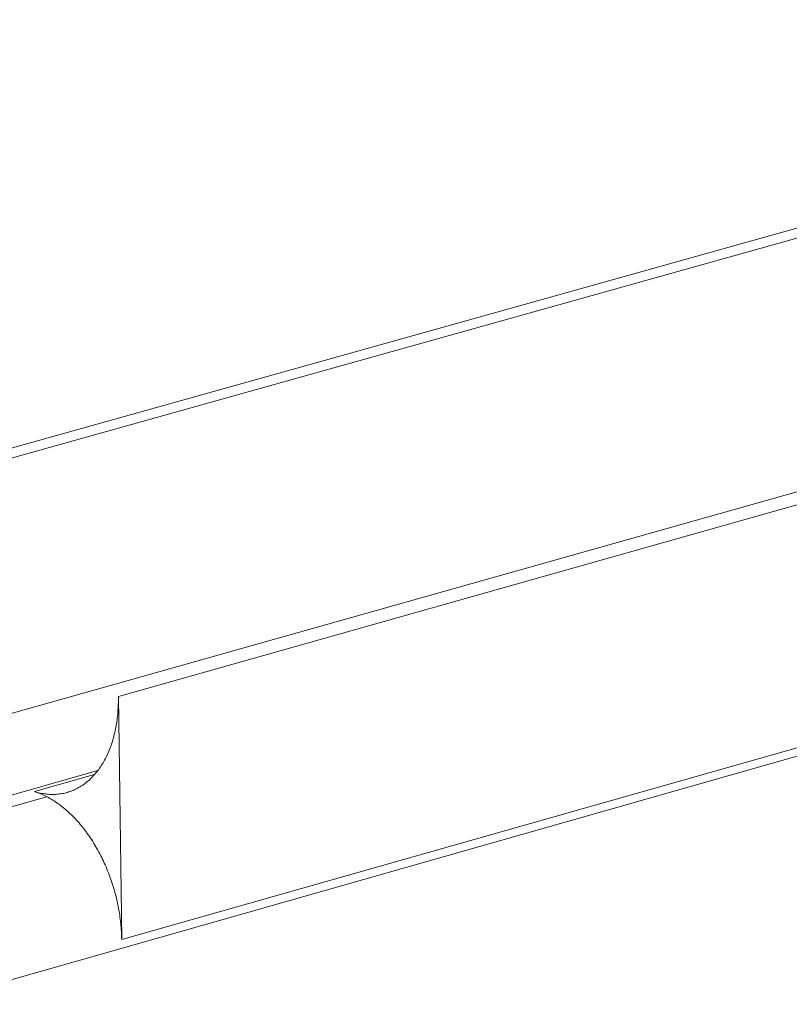
# Model space of a CAD drawing. Extents: x 1094 to 2144, y 0 to 1485.
# Drawn here: x 1471 to 1497, y 526 to 559 of the extents above; entities that cross this region are included whole.
import ezdxf

# ---------------------------------------------------------------- set-up
doc = ezdxf.new("R2010")
doc.units = 0
doc.header["$LTSCALE"] = 15
doc.layers.get('0').update_dxf_attribs({"linetype": 'CONTINUOUS'})
doc.layers.add('rahm2', color=2, linetype='CONTINUOUS', plot=False)
doc.layers.add('UK4', color=4, linetype='CONTINUOUS')

# ---------------------------------------------------------------- blocks, each defined once
blk = doc.blocks.new('W629.de_P6_2')
at = {"lineweight": 0, "extrusion": (-8.32667e-17, 0.965885, 0.258972)}
for p, q in [((116.921, 170.244), (147.956, 178.927)), ((116.667, 170.018), (147.915, 178.764)), ((117.329, 166.285), (146.886, 174.619)), ((146.832, 174.405), (126.199, 168.585)), ((126.25, 164.868), (145.846, 170.435)), ((145.811, 170.294), (95.279, 155.936)), ((126.199, 168.585), (126.25, 164.868)), ((114.352, 164.193), (125.885, 167.452)), ((124.915, 167.131), (125.835, 167.391)), ((95.23, 158.606), (125.105, 167.052))]:
    blk.add_line(p, q, dxfattribs=at)
at = {"lineweight": 0}
for points in [[(126.199, 168.585), (126.199, 168.554), (126.199, 168.523), (126.199, 168.493), (126.198, 168.463), (126.197, 168.433), (126.195, 168.403), (126.193, 168.373), (126.191, 168.343), (126.188, 168.314), (126.185, 168.284), (126.182, 168.255), (126.178, 168.226), (126.174, 168.197), (126.17, 168.169), (126.165, 168.141), (126.16, 168.113), (126.155, 168.085), (126.149, 168.057), (126.143, 168.03), (126.136, 168.003), (126.13, 167.976), (126.122, 167.95), (126.115, 167.924), (126.107, 167.898), (126.099, 167.872), (126.09, 167.847), (126.082, 167.822), (126.072, 167.797), (126.063, 167.773), (126.053, 167.749), (126.043, 167.725), (126.033, 167.702), (126.022, 167.679), (126.011, 167.656), (126, 167.634), (125.988, 167.612), (125.976, 167.59), (125.964, 167.569), (125.951, 167.549), (125.938, 167.528), (125.925, 167.508), (125.912, 167.489), (125.898, 167.47), (125.884, 167.451), (125.87, 167.433), (125.855, 167.415), (125.841, 167.397), (125.826, 167.38), (125.81, 167.364), (125.795, 167.348), (125.779, 167.332), (125.763, 167.317), (125.747, 167.302), (125.73, 167.288), (125.713, 167.274), (125.697, 167.261), (125.679, 167.248), (125.662, 167.235), (125.644, 167.223), (125.627, 167.212), (125.609, 167.201), (125.59, 167.191), (125.572, 167.181), (125.553, 167.171), (125.535, 167.162), (125.516, 167.154), (125.497, 167.146), (125.477, 167.138), (125.458, 167.131), (125.438, 167.125), (125.419, 167.119), (125.399, 167.113), (125.379, 167.108), (125.359, 167.104), (125.338, 167.1), (125.318, 167.097), (125.297, 167.094), (125.277, 167.092), (125.256, 167.09), (125.235, 167.088), (125.214, 167.088), (125.193, 167.087), (125.172, 167.088), (125.151, 167.088), (125.13, 167.09), (125.108, 167.092), (125.087, 167.094), (125.066, 167.097), (125.044, 167.1), (125.023, 167.104), (125.001, 167.108), (124.979, 167.113), (124.958, 167.119), (124.936, 167.125), (124.915, 167.131)], [(126.25, 164.868), (126.249, 164.899), (126.248, 164.93), (126.247, 164.961), (126.245, 164.992), (126.243, 165.023), (126.241, 165.054), (126.238, 165.086), (126.235, 165.117), (126.231, 165.148), (126.228, 165.18), (126.223, 165.211), (126.219, 165.242), (126.214, 165.274), (126.209, 165.305), (126.203, 165.337), (126.197, 165.368), (126.191, 165.399), (126.185, 165.431), (126.178, 165.462), (126.17, 165.493), (126.163, 165.525), (126.155, 165.556), (126.147, 165.587), (126.138, 165.618), (126.129, 165.649), (126.12, 165.679), (126.11, 165.71), (126.1, 165.741), (126.09, 165.771), (126.08, 165.801), (126.069, 165.831), (126.058, 165.861), (126.046, 165.891), (126.034, 165.921), (126.022, 165.95), (126.01, 165.98), (125.997, 166.009), (125.984, 166.038), (125.971, 166.066), (125.958, 166.095), (125.944, 166.123), (125.93, 166.151), (125.916, 166.179), (125.901, 166.206), (125.886, 166.234), (125.871, 166.261), (125.856, 166.287), (125.84, 166.314), (125.824, 166.34), (125.808, 166.366), (125.792, 166.391), (125.775, 166.417), (125.758, 166.442), (125.741, 166.466), (125.724, 166.491), (125.707, 166.515), (125.689, 166.538), (125.671, 166.562), (125.653, 166.584), (125.635, 166.607), (125.616, 166.629), (125.598, 166.651), (125.579, 166.673), (125.56, 166.694), (125.541, 166.714), (125.521, 166.735), (125.502, 166.755), (125.482, 166.774), (125.463, 166.793), (125.443, 166.812), (125.423, 166.83), (125.402, 166.848), (125.382, 166.865), (125.362, 166.882), (125.341, 166.899), (125.32, 166.915), (125.3, 166.931), (125.279, 166.946), (125.258, 166.961), (125.237, 166.975), (125.216, 166.989), (125.194, 167.002), (125.173, 167.015), (125.152, 167.027), (125.13, 167.039), (125.109, 167.05), (125.087, 167.061), (125.066, 167.072), (125.044, 167.082), (125.023, 167.091), (125.001, 167.1), (124.979, 167.109), (124.958, 167.117), (124.936, 167.124), (124.915, 167.131)]]:
    blk.add_lwpolyline(points, dxfattribs=at)
blk = doc.blocks.new('W629.de_P6_1')
at = {"lineweight": 0, "extrusion": (-8.32667e-17, 0.965885, 0.258972)}
for p, q in [((116.921, 170.244), (147.956, 178.927)), ((116.667, 170.018), (147.915, 178.764)), ((146.832, 174.405), (126.199, 168.585)), ((126.25, 164.868), (145.846, 170.435)), ((126.199, 168.585), (126.25, 164.868)), ((114.352, 164.193), (125.885, 167.452)), ((124.915, 167.131), (125.835, 167.391))]:
    blk.add_line(p, q, dxfattribs=at)
at = {"lineweight": 0}
for points in [[(126.199, 168.585), (126.199, 168.554), (126.199, 168.523), (126.199, 168.493), (126.198, 168.463), (126.197, 168.433), (126.195, 168.403), (126.193, 168.373), (126.191, 168.343), (126.188, 168.314), (126.185, 168.284), (126.182, 168.255), (126.178, 168.226), (126.174, 168.197), (126.17, 168.169), (126.165, 168.141), (126.16, 168.113), (126.155, 168.085), (126.149, 168.057), (126.143, 168.03), (126.136, 168.003), (126.13, 167.976), (126.122, 167.95), (126.115, 167.924), (126.107, 167.898), (126.099, 167.872), (126.09, 167.847), (126.082, 167.822), (126.072, 167.797), (126.063, 167.773), (126.053, 167.749), (126.043, 167.725), (126.033, 167.702), (126.022, 167.679), (126.011, 167.656), (126, 167.634), (125.988, 167.612), (125.976, 167.59), (125.964, 167.569), (125.951, 167.549), (125.938, 167.528), (125.925, 167.508), (125.912, 167.489), (125.898, 167.47), (125.884, 167.451), (125.87, 167.433), (125.855, 167.415), (125.841, 167.397), (125.826, 167.38), (125.81, 167.364), (125.795, 167.348), (125.779, 167.332), (125.763, 167.317), (125.747, 167.302), (125.73, 167.288), (125.713, 167.274), (125.697, 167.261), (125.679, 167.248), (125.662, 167.235), (125.644, 167.223), (125.627, 167.212), (125.609, 167.201), (125.59, 167.191), (125.572, 167.181), (125.553, 167.171), (125.535, 167.162), (125.516, 167.154), (125.497, 167.146), (125.477, 167.138), (125.458, 167.131), (125.438, 167.125), (125.419, 167.119), (125.399, 167.113), (125.379, 167.108), (125.359, 167.104), (125.338, 167.1), (125.318, 167.097), (125.297, 167.094), (125.277, 167.092), (125.256, 167.09), (125.235, 167.088), (125.214, 167.088), (125.193, 167.087), (125.172, 167.088), (125.151, 167.088), (125.13, 167.09), (125.108, 167.092), (125.087, 167.094), (125.066, 167.097), (125.044, 167.1), (125.023, 167.104), (125.001, 167.108), (124.979, 167.113), (124.958, 167.119), (124.936, 167.125), (124.915, 167.131)], [(126.25, 164.868), (126.249, 164.899), (126.248, 164.93), (126.247, 164.961), (126.245, 164.992), (126.243, 165.023), (126.241, 165.054), (126.238, 165.086), (126.235, 165.117), (126.231, 165.148), (126.228, 165.18), (126.223, 165.211), (126.219, 165.242), (126.214, 165.274), (126.209, 165.305), (126.203, 165.337), (126.197, 165.368), (126.191, 165.399), (126.185, 165.431), (126.178, 165.462), (126.17, 165.493), (126.163, 165.525), (126.155, 165.556), (126.147, 165.587), (126.138, 165.618), (126.129, 165.649), (126.12, 165.679), (126.11, 165.71), (126.1, 165.741), (126.09, 165.771), (126.08, 165.801), (126.069, 165.831), (126.058, 165.861), (126.046, 165.891), (126.034, 165.921), (126.022, 165.95), (126.01, 165.98), (125.997, 166.009), (125.984, 166.038), (125.971, 166.066), (125.958, 166.095), (125.944, 166.123), (125.93, 166.151), (125.916, 166.179), (125.901, 166.206), (125.886, 166.234), (125.871, 166.261), (125.856, 166.287), (125.84, 166.314), (125.824, 166.34), (125.808, 166.366), (125.792, 166.391), (125.775, 166.417), (125.758, 166.442), (125.741, 166.466), (125.724, 166.491), (125.707, 166.515), (125.689, 166.538), (125.671, 166.562), (125.653, 166.584), (125.635, 166.607), (125.616, 166.629), (125.598, 166.651), (125.579, 166.673), (125.56, 166.694), (125.541, 166.714), (125.521, 166.735), (125.502, 166.755), (125.482, 166.774), (125.463, 166.793), (125.443, 166.812), (125.423, 166.83), (125.402, 166.848), (125.382, 166.865), (125.362, 166.882), (125.341, 166.899), (125.32, 166.915), (125.3, 166.931), (125.279, 166.946), (125.258, 166.961), (125.237, 166.975), (125.216, 166.989), (125.194, 167.002), (125.173, 167.015), (125.152, 167.027), (125.13, 167.039), (125.109, 167.05), (125.087, 167.061), (125.066, 167.072), (125.044, 167.082), (125.023, 167.091), (125.001, 167.1), (124.979, 167.109), (124.958, 167.117), (124.936, 167.124), (124.915, 167.131)]]:
    blk.add_lwpolyline(points, dxfattribs=at)

msp = doc.modelspace()

# ---------------------------------------------------------------- block references
at = {"layer": 'rahm2', "xscale": 2.199278497255703, "yscale": 2.199278497255703, "zscale": 2.199278497255703}
msp.add_blockref('W629.de_P6_2', (1197.125, 165.677), dxfattribs=at)
at = {"layer": 'UK4', "xscale": 2.199278497255703, "yscale": 2.199278497255703, "zscale": 2.199278497255703}
msp.add_blockref('W629.de_P6_1', (1197.125, 165.677), dxfattribs=at)

doc.saveas('drawing.dxf')
